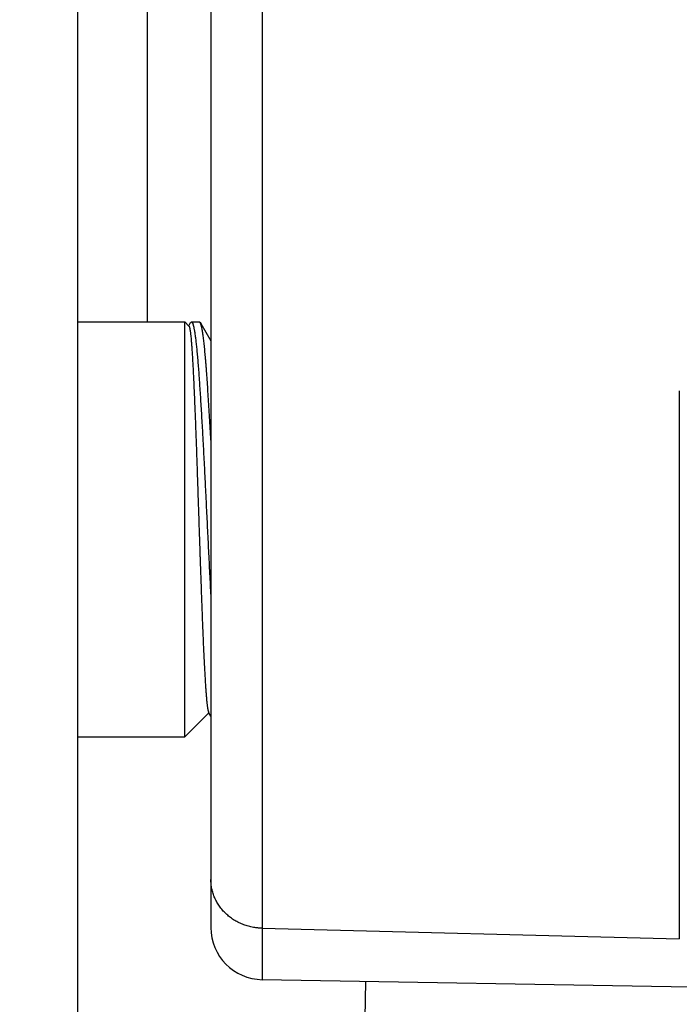
# Model space of a CAD drawing. Units: inches. Extents: x 0 to 22.3, y -0.1 to 17.2.
# Drawn here: x 7.5 to 7.7, y 9.2 to 9.5 of the extents above; entities that cross this region are included whole.
import ezdxf

# ---------------------------------------------------------------- set-up
doc = ezdxf.new("R2010")
doc.units = ezdxf.units.IN
doc.header["$LTSCALE"] = 1.21
doc.header["$MEASUREMENT"] = 0
doc.layers.get('0').update_dxf_attribs({"linetype": 'CONTINUOUS'})
doc.layers.add('DIMENSIONS', color=7, linetype='CONTINUOUS')
doc.styles.get("Standard").update_dxf_attribs({"font": 'txt', "width": 0.8})
doc.dimstyles.new('DIMSTYLE_1', dxfattribs={"dimtxt": 0.125, "dimasz": 0.1875, "dimexe": 0.125, "dimexo": 0.0625, "dimgap": 0.0625, "dimtad": 0, "dimtih": 1, "dimtoh": 1, "dimdec": 1, "dimlfac": 4, "dimzin": 4, "dimdsep": 46, "dimtxsty": 'STANDARD', "dimblk": '_FILLED', "dimblk1": '_FILLED', "dimblk2": '_FILLED', "dimcen": 0, "dimadec": 1, "dimazin": 1, "dimtp": 1e-06, "dimtm": 1e-06, "dimtfac": 1, "dimtdec": 1, "dimtofl": 0, "dimtmove": 0, "dimatfit": 3, "dimldrblk": '_FILLED', "dimfxl": 1, "dimtolj": 1, "dimtzin": 4, "dimarcsym": 0})

# ---------------------------------------------------------------- blocks, each defined once
blk = doc.blocks.new('_FILLED')
at = {"color": 0, "linetype": 'BYBLOCK'}
blk.add_solid([(0, 0), (-1, 0.1667), (-1, -0.1667)], dxfattribs=at)
blk = doc.blocks.new('*D0')
at = {"layer": 'DIMENSIONS', "color": 2, "linetype": 'CONTINUOUS'}
for p, q in [((3.78848, 9.43272), (3.78848, 6.00685)), ((8.57848, 9.43272), (8.57848, 6.00685)), ((3.78848, 6.13185), (5.87098, 6.13185)), ((8.57848, 6.13185), (6.49598, 6.13185))]:
    blk.add_line(p, q, dxfattribs=at)
at = {"layer": 'DIMENSIONS', "color": 2, "linetype": 'CONTINUOUS', "xscale": 0.1875, "yscale": 0.1875, "zscale": 0.1875, "rotation": 180}
blk.add_blockref('_FILLED', (3.78848, 6.13185), dxfattribs=at)
at = {"layer": 'DIMENSIONS', "color": 2, "linetype": 'CONTINUOUS', "xscale": 0.1875, "yscale": 0.1875, "zscale": 0.1875}
blk.add_blockref('_FILLED', (8.57848, 6.13185), dxfattribs=at)
at = {"layer": 'DIMENSIONS', "color": 2, "linetype": 'CONTINUOUS', "insert": (6.13348, 6.19435), "char_height": 0.125, "width": 0.5, "attachment_point": 2, "line_spacing_factor": 0.9}
blk.add_mtext('19.2\\P[487]', dxfattribs=at)
blk = doc.blocks.new('*D1')
at = {"layer": 'DIMENSIONS', "color": 2, "linetype": 'CONTINUOUS'}
for p, q in [((7.14607, 13.88267), (10.98355, 13.88267)), ((10.85855, 13.88267), (10.85855, 11.40266)), ((10.85855, 7.24766), (10.85855, 10.96516)), ((7.78159, 7.24766), (10.98355, 7.24766))]:
    blk.add_line(p, q, dxfattribs=at)
at = {"layer": 'DIMENSIONS', "color": 2, "linetype": 'CONTINUOUS', "xscale": 0.1875, "yscale": 0.1875, "zscale": 0.1875}
for p, rotation in [((10.85855, 13.88267), 90), ((10.85855, 7.24766), 270)]:
    blk.add_blockref('_FILLED', p, dxfattribs=dict(at, rotation=rotation))
at = {"layer": 'DIMENSIONS', "color": 2, "linetype": 'CONTINUOUS', "insert": (10.80855, 11.34016), "char_height": 0.125, "width": 0.5, "attachment_point": 2, "line_spacing_factor": 0.9}
blk.add_mtext('26.5\\P[674]', dxfattribs=at)
blk = doc.blocks.new('*D2')
at = {"layer": 'DIMENSIONS', "color": 2, "linetype": 'CONTINUOUS'}
for p, q in [((6.46031, 11.26259), (9.85996, 11.26259)), ((9.73496, 11.26259), (9.73496, 9.65465)), ((9.73496, 7.24766), (9.73496, 9.21715)), ((7.78159, 7.24766), (9.85996, 7.24766))]:
    blk.add_line(p, q, dxfattribs=at)
at = {"layer": 'DIMENSIONS', "color": 2, "linetype": 'CONTINUOUS', "xscale": 0.1875, "yscale": 0.1875, "zscale": 0.1875}
for p, rotation in [((9.73496, 11.26259), 90), ((9.73496, 7.24766), 270)]:
    blk.add_blockref('_FILLED', p, dxfattribs=dict(at, rotation=rotation))
at = {"layer": 'DIMENSIONS', "color": 2, "linetype": 'CONTINUOUS', "insert": (9.68496, 9.59215), "char_height": 0.125, "width": 0.5, "attachment_point": 2, "line_spacing_factor": 0.9}
blk.add_mtext('16.1\\P[408]', dxfattribs=at)

msp = doc.modelspace()

# ---------------------------------------------------------------- linework, layer by layer
at = {"color": 7, "linetype": 'CONTINUOUS'}
for p, q in [((7.51348036, 9.14258903), (7.51348036, 12.52158903)), ((7.55348036, 12.44385967), (7.55348036, 9.25589753)), ((7.53433919, 9.86954286), (7.53433919, 9.43828374)), ((7.51348036, 9.43828374), (7.54560536, 9.43828374)), ((7.54688996, 9.43699914), (7.54560536, 9.43828374)), ((7.54560536, 9.31328374), (7.54560536, 9.43828374)), ((7.54680636, 9.43708274), (7.54737025, 9.43805581)), ((7.54737025, 9.43805581), (7.54763166, 9.43828374)), ((7.54763166, 9.43828374), (7.55003602, 9.43828374)), ((7.54763166, 9.43828374), (7.5480092, 9.43779513)), ((7.55028663, 9.43806866), (7.55003602, 9.43828374)), ((7.55028663, 9.43806866), (7.55043705, 9.43780904)), ((7.55041305, 9.43779513), (7.55028663, 9.43806866)), ((7.55043705, 9.43780904), (7.55348036, 9.43255795)), ((7.55348036, 9.31955854), (7.552798, 9.32073505)), ((7.55289296, 9.32057134), (7.54560536, 9.31328374)), ((7.55348036, 9.31955854), (7.55289296, 9.32057134)), ((7.51348036, 9.31328374), (7.54560536, 9.31328374)), ((7.56895547, 9.25564873), (7.69446824, 9.2524557)), ((7.69787955, 9.23789992), (7.56895548, 9.24014992))]:
    msp.add_line(p, q, dxfattribs=at)
at = {"color": 9, "linetype": 'CONTINUOUS'}
for p, q in [((7.56895548, 12.40747338), (7.56895548, 9.24014992)), ((7.69446857, 9.41753449), (7.69446824, 9.2524557))]:
    msp.add_line(p, q, dxfattribs=at)
at = {"color": 7, "linetype": 'CONTINUOUS'}
msp.add_lwpolyline([(7.59774848, 9.10650034), (7.60007229, 9.23960678)], dxfattribs=at)
msp.add_arc((7.56923036, 9.25589753), 0.01575, 180, 269, dxfattribs=at)
for points, knots in [([(7.54688996, 9.43699914), (7.54689789, 9.4369912), (7.54691358, 9.43697219), (7.54693514, 9.43693832), (7.54695669, 9.43689673), (7.54697824, 9.4368474), (7.5469998, 9.43679029), (7.54702138, 9.43672538), (7.54704298, 9.43665267), (7.54707308, 9.43654044), (7.5471102, 9.43638045), (7.54715317, 9.43616476), (7.54719622, 9.435918), (7.54723941, 9.43564022), (7.54728279, 9.43533148), (7.54732638, 9.43499185), (7.54737021, 9.43462148), (7.54743118, 9.43406682), (7.54750726, 9.43329799), (7.54759633, 9.43228583), (7.54766905, 9.43136841), (7.54772785, 9.43057628), (7.54778966, 9.42970828), (7.54786679, 9.42855382), (7.54795705, 9.42708693), (7.54804647, 9.4255138), (7.54813507, 9.42383759), (7.54822339, 9.42206151), (7.54831173, 9.42018899), (7.54840008, 9.41822374), (7.54848868, 9.41616973), (7.54857798, 9.41403111), (7.54866819, 9.41181233), (7.54875926, 9.40951818), (7.54885076, 9.40715364), (7.54894269, 9.40472387), (7.54903545, 9.40223422), (7.54912818, 9.39969021), (7.54922013, 9.39709753), (7.54931105, 9.39446188), (7.54943213, 9.3908783), (7.54958282, 9.38633504), (7.54973301, 9.38175936), (7.5498552, 9.37807227), (7.5499479, 9.3753016), (7.55004113, 9.37253651), (7.55011932, 9.37023863), (7.55018228, 9.3684079), (7.5502453, 9.36659146), (7.55032412, 9.36433817), (7.55041825, 9.36165847), (7.5505113, 9.3590155), (7.55060353, 9.35641544), (7.55069563, 9.3538645), (7.55078789, 9.35136883), (7.55088031, 9.34893444), (7.55097321, 9.34656728), (7.55106683, 9.34427318), (7.55116131, 9.34205775), (7.55125634, 9.33992635), (7.55133684, 9.33820514), (7.55140177, 9.33687413), (7.55146544, 9.33560753), (7.55154497, 9.33408737), (7.55164094, 9.33234125), (7.55173571, 9.33070212), (7.5518296, 9.32917425), (7.55192338, 9.32776188), (7.55201732, 9.32646892), (7.55211141, 9.32529891), (7.5521925, 9.32440245), (7.55225835, 9.32374929), (7.55230631, 9.32330801), (7.55235445, 9.32289967), (7.55240272, 9.32252453), (7.55245108, 9.32218285), (7.55249954, 9.32187484), (7.55254808, 9.32160074), (7.55259671, 9.32136076), (7.55263895, 9.32118255), (7.55267328, 9.3210574), (7.55269794, 9.32097615), (7.55272257, 9.32090348), (7.55274715, 9.3208394), (7.55277168, 9.32078387), (7.55278916, 9.32075029), (7.552798, 9.32073505)], [0, 0, 0, 0, 0.000288879, 0.000631662, 0.001032425, 0.001493707, 0.002017157, 0.002603883, 0.003254649, 0.003969987, 0.005595681, 0.007482814, 0.009632409, 0.012045185, 0.0147213, 0.017660462, 0.020861996, 0.024324885, 0.032028684, 0.040755649, 0.05048818, 0.055726162, 0.061208983, 0.072895681, 0.085519542, 0.099052729, 0.11346885, 0.12874201, 0.144843184, 0.161739784, 0.179398098, 0.197783158, 0.216857083, 0.236578641, 0.256904, 0.277789313, 0.299189927, 0.321056982, 0.343340924, 0.365993084, 0.388965251, 0.435670779, 0.483046007, 0.506852198, 0.530665216, 0.55443055, 0.578093668, 0.589869762, 0.601599748, 0.624895022, 0.647927285, 0.670644444, 0.692993515, 0.714920825, 0.736373744, 0.757300961, 0.777651346, 0.797374809, 0.816423053, 0.834750554, 0.852312619, 0.860792608, 0.869064763, 0.884968509, 0.899990168, 0.91409513, 0.927246387, 0.939406854, 0.9505436, 0.960627549, 0.969631505, 0.973720885, 0.977531594, 0.981061326, 0.984308238, 0.987270679, 0.989947183, 0.992336551, 0.994438018, 0.996251597, 0.997051058, 0.997779538, 0.998437657, 0.999026246, 0.999546465, 1, 1, 1, 1]), ([(7.5480092, 9.43779513), (7.54802368, 9.43775703), (7.54805304, 9.43767691), (7.54809473, 9.43754986), (7.54813652, 9.43741083), (7.54817838, 9.43725982), (7.54822029, 9.43709685), (7.54827812, 9.43685613), (7.54835012, 9.43652536), (7.54843468, 9.43609259), (7.5485199, 9.4356129), (7.54860566, 9.43508667), (7.54869172, 9.43451427), (7.54877796, 9.43389615), (7.54886435, 9.43323279), (7.54895091, 9.4325247), (7.54903783, 9.43177245), (7.54912484, 9.43097662), (7.54924342, 9.42983043), (7.54938959, 9.42829346), (7.54955877, 9.42632718), (7.54972674, 9.42420348), (7.54989434, 9.42192899), (7.55006126, 9.41951076), (7.55022885, 9.41695637), (7.55039844, 9.41427383), (7.55057038, 9.41147154), (7.55074298, 9.40855811), (7.55088613, 9.4060648), (7.55100145, 9.40402146), (7.55111825, 9.4019196), (7.55126315, 9.39924339), (7.55143347, 9.39597905), (7.5516021, 9.39265174), (7.55174165, 9.38984428), (7.55185319, 9.38757465), (7.55196509, 9.38528056), (7.55210495, 9.38239669), (7.55227407, 9.37892291), (7.55244563, 9.37543948), (7.5526183, 9.37195716), (7.55279123, 9.36848678), (7.55296548, 9.36503919), (7.55313886, 9.36162502), (7.55330989, 9.35825483), (7.55342356, 9.3560239), (7.55348036, 9.35491754)], [0, 0, 0, 0, 0.001471294, 0.003079685, 0.004825997, 0.006711214, 0.008735733, 0.010899891, 0.015647417, 0.020953563, 0.026816475, 0.033233007, 0.040199087, 0.047710133, 0.055761092, 0.064346439, 0.073460143, 0.083095358, 0.093244715, 0.115054725, 0.138824731, 0.16448344, 0.191952963, 0.22114904, 0.251982091, 0.284357123, 0.318173811, 0.35332699, 0.389707589, 0.408323058, 0.427202746, 0.465695918, 0.505067671, 0.545195921, 0.585956149, 0.606533764, 0.627221769, 0.668864592, 0.710755221, 0.752763477, 0.794758837, 0.836610839, 0.878189482, 0.919365596, 0.960011207, 1, 1, 1, 1]), ([(7.55348036, 9.40265493), (7.55341662, 9.40381371), (7.55328939, 9.4060917), (7.55309423, 9.40944466), (7.55290101, 9.41266595), (7.55271076, 9.41574299), (7.55252224, 9.41866368), (7.55233459, 9.42141653), (7.55217632, 9.42360057), (7.55204827, 9.42525573), (7.55195342, 9.42642538), (7.55185782, 9.42754544), (7.55176148, 9.42861479), (7.55166477, 9.42963243), (7.55156791, 9.43059736), (7.55147098, 9.43150865), (7.5513739, 9.4323654), (7.55127648, 9.43316674), (7.5511792, 9.43391193), (7.55108238, 9.43460025), (7.55100047, 9.43513775), (7.550935, 9.43553873), (7.55088722, 9.43581776), (7.55083961, 9.43608211), (7.55077811, 9.43640534), (7.5507154, 9.43670858), (7.55065032, 9.43699137), (7.55060322, 9.43718139), (7.55055619, 9.4373564), (7.55050923, 9.43751637), (7.55046236, 9.43766125), (7.55042956, 9.43775224), (7.55041305, 9.43779513)], [0, 0, 0, 0, 0.098597357, 0.193836259, 0.285344523, 0.372764698, 0.455756549, 0.53399771, 0.607184917, 0.641794845, 0.675037927, 0.706882602, 0.737298547, 0.766256456, 0.79372862, 0.819689176, 0.84411427, 0.866981841, 0.888270523, 0.907960675, 0.926034952, 0.934461493, 0.942478808, 0.950085585, 0.957280769, 0.970433132, 0.976389807, 0.981933459, 0.987064698, 0.991784716, 0.99609548, 1, 1, 1, 1])]:
    msp.add_open_spline(points, degree=3, knots=knots, dxfattribs=at)
at = {"color": 9, "linetype": 'CONTINUOUS'}
msp.add_open_spline([(7.56895547, 9.25564703), (7.56882809, 9.25564992), (7.5685734, 9.25565811), (7.56819164, 9.25567639), (7.56781053, 9.25570402), (7.56730361, 9.25575227), (7.56667262, 9.25583425), (7.56592135, 9.25596701), (7.56517787, 9.25613381), (7.56444393, 9.25633419), (7.56372125, 9.25656766), (7.56301155, 9.25683361), (7.56231649, 9.2571314), (7.5616377, 9.25746032), (7.56097678, 9.25781963), (7.56012294, 9.25833719), (7.55910754, 9.25905555), (7.55816843, 9.25986516), (7.55747052, 9.26056156), (7.55681174, 9.26128639), (7.55605969, 9.26224721), (7.55527998, 9.26347839), (7.55463161, 9.26477462), (7.55412081, 9.2661236), (7.55375243, 9.26751267), (7.55352997, 9.2689285), (7.55348036, 9.26988203), (7.55348036, 9.27035809)], degree=3, knots=[0, 0, 0, 0, 0.016161919, 0.032319968, 0.048474404, 0.064624357, 0.096903932, 0.129151935, 0.16135955, 0.193518094, 0.22561909, 0.257654341, 0.289616145, 0.321497894, 0.353293868, 0.384999168, 0.44810423, 0.510806849, 0.54201292, 0.57311619, 0.635001671, 0.696504021, 0.757660178, 0.818520784, 0.879148432, 0.939615248, 1, 1, 1, 1], dxfattribs=at)

# ---------------------------------------------------------------- dimensions: what is measured, and where the dimension line sits
at = {"layer": 'DIMENSIONS', "color": 2, "linetype": 'CONTINUOUS'}
for base, p1, picture, middle in [((10.85854953, 7.24766403), (7.08356808, 13.88266978), '*D1', (10.85854953, 11.18390536)), ((9.7349558, 7.24766403), (6.39780598, 11.26258903), '*D2', (9.7349558, 9.43590435))]:
    dim = msp.add_linear_dim(base=base, p1=p1, p2=(7.7190887, 7.24766403), angle=270, text='<>\\P[]', dimstyle='DIMSTYLE_1', dxfattribs=at)
    dim.commit()
    dim.dimension.update_dxf_attribs({"geometry": picture, "text_midpoint": middle, "dimtype": 160})
dim = msp.add_linear_dim(base=(8.57848036, 6.13184717), p1=(3.78848036, 9.49521629), p2=(8.57848036, 9.49521886), text='<>\\P[]', dimstyle='DIMSTYLE_1', dxfattribs=at)
dim.commit()
dim.dimension.update_dxf_attribs({"geometry": '*D0', "text_midpoint": (6.18348036, 6.03809717), "dimtype": 160})

doc.saveas('drawing.dxf')
